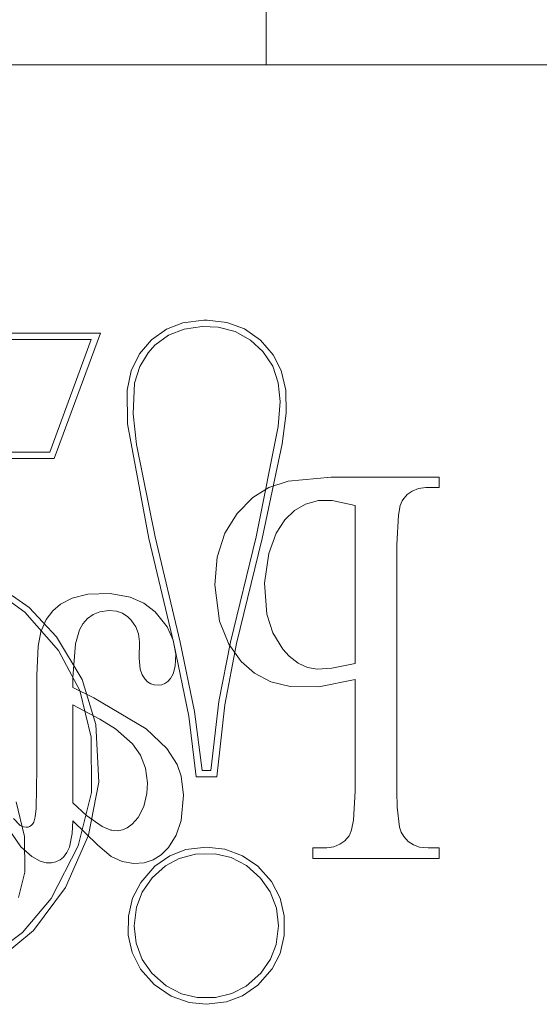
# Model space of a CAD drawing. Units: inches. Extents: x -18 to 18, y -12 to 12.
# Drawn here: x -5 to -4.7, y -6.9 to -6.3 of the extents above; entities that cross this region are included whole.
import ezdxf

# ---------------------------------------------------------------- set-up
doc = ezdxf.new("R2010")
doc.units = ezdxf.units.IN
doc.header["$MEASUREMENT"] = 0
doc.linetypes.add('ISO-02 Dashed', pattern=[0.3, 0.24, -0.06])
for name, color, linetype, lineweight in [('Bolt', 7, 'Continuous', 13), ('Roof', 7, 'Continuous', 13), ('U MINI', 7, 'Continuous', 5)]:
    doc.layers.add(name, color=color, linetype=linetype, lineweight=lineweight)

# ---------------------------------------------------------------- blocks, each defined once
blk = doc.blocks.new('Group-49-1')
at = {"layer": 'Bolt', "color": 7, "linetype": 'Continuous', "lineweight": 5}
blk.add_line((-2.42575, -3.18483), (-2.42575, -3.1612), dxfattribs=at)
at = {"layer": 'U MINI', "color": 7, "linetype": 'Continuous', "lineweight": 5}
for p, q in [((-2.93609, -3.18483), (-2.24609, -3.18483)), ((-2.45182, -3.25396), (-2.45572, -3.25672)), ((-2.45182, -3.25396), (-2.44756, -3.25231)), ((-2.45124, -3.25552), (-2.4472, -3.25392)), ((-2.44206, -3.25157), (-2.44756, -3.25231)), ((-2.4472, -3.25392), (-2.4425, -3.25324)), ((-2.4425, -3.25324), (-2.43825, -3.25343)), ((-2.44117, -3.25157), (-2.44206, -3.25157)), ((-2.43599, -3.25217), (-2.44117, -3.25157)), ((-2.43825, -3.25343), (-2.43388, -3.25455)), ((-2.43136, -3.25388), (-2.43599, -3.25217)), ((-2.42717, -3.25681), (-2.43136, -3.25388)), ((-2.54563, -3.255), (-2.46911, -3.255)), ((-2.46911, -3.255), (-2.48121, -3.2877)), ((-2.45483, -3.25815), (-2.45124, -3.25552)), ((-2.43388, -3.25455), (-2.4298, -3.25679)), ((-2.47148, -3.25665), (-2.54445, -3.25665)), ((-2.48236, -3.28605), (-2.47148, -3.25665)), ((-2.45572, -3.25672), (-2.45888, -3.26042)), ((-2.45661, -3.2601), (-2.45483, -3.25815)), ((-2.4298, -3.25679), (-2.4266, -3.25975)), ((-2.42385, -3.26063), (-2.42717, -3.25681)), ((-2.45888, -3.26042), (-2.46101, -3.26479)), ((-2.45877, -3.26365), (-2.45661, -3.2601)), ((-2.4266, -3.25975), (-2.42402, -3.26364)), ((-2.42176, -3.26473), (-2.42385, -3.26063)), ((-2.46018, -3.26804), (-2.45877, -3.26365)), ((-2.42402, -3.26364), (-2.42255, -3.26795)), ((-2.46101, -3.26479), (-2.46213, -3.26985)), ((-2.42057, -3.26984), (-2.42176, -3.26473)), ((-2.46056, -3.27605), (-2.46018, -3.26804)), ((-2.42255, -3.26795), (-2.42206, -3.27284)), ((-2.46213, -3.26985), (-2.46201, -3.27869)), ((-2.42053, -3.27586), (-2.42057, -3.26984)), ((-2.42206, -3.27284), (-2.42255, -3.27937)), ((-2.45968, -3.28405), (-2.46056, -3.27605)), ((-2.42155, -3.28391), (-2.42053, -3.27586)), ((-2.46201, -3.27869), (-2.45639, -3.30863)), ((-2.42255, -3.27937), (-2.42835, -3.30824)), ((-2.45478, -3.30824), (-2.45968, -3.28405)), ((-2.42674, -3.30863), (-2.42155, -3.28391)), ((-2.54683, -3.28605), (-2.48236, -3.28605)), ((-2.48121, -3.2877), (-2.54567, -3.2877)), ((-2.45639, -3.30863), (-2.44985, -3.33614)), ((-2.44824, -3.33576), (-2.45478, -3.30824)), ((-2.42835, -3.30824), (-2.43506, -3.33575)), ((-2.43346, -3.33614), (-2.42674, -3.30863)), ((-2.48778, -3.3267), (-2.50231, -3.31657)), ((-2.48889, -3.32792), (-2.50085, -3.31927)), ((-2.48006, -3.33791), (-2.48889, -3.32792)), ((-2.48061, -3.33437), (-2.48778, -3.3267)), ((-2.4739, -3.34553), (-2.48061, -3.33437)), ((-2.44985, -3.33614), (-2.44594, -3.35508)), ((-2.44447, -3.35391), (-2.44824, -3.33576)), ((-2.43506, -3.33575), (-2.43807, -3.35126)), ((-2.43653, -3.35218), (-2.43346, -3.33614)), ((-2.47453, -3.34836), (-2.48006, -3.33791)), ((-2.4703, -3.35733), (-2.4739, -3.34553)), ((-2.47148, -3.36059), (-2.47453, -3.34836)), ((-2.43807, -3.35126), (-2.44018, -3.36934)), ((-2.44251, -3.36934), (-2.44447, -3.35391)), ((-2.43866, -3.37099), (-2.43653, -3.35218)), ((-2.44594, -3.35508), (-2.44406, -3.37099)), ((-2.46951, -3.37235), (-2.4703, -3.35733)), ((-2.47143, -3.37509), (-2.47148, -3.36059)), ((-2.44018, -3.36934), (-2.44251, -3.36934)), ((-2.47219, -3.38625), (-2.46951, -3.37235)), ((-2.44406, -3.37099), (-2.43866, -3.37099)), ((-2.49112, -3.37753), (-2.48901, -3.38653)), ((-2.47489, -3.38899), (-2.47143, -3.37509)), ((-2.48901, -3.38653), (-2.48891, -3.39586)), ((-2.47822, -3.39987), (-2.47219, -3.38625)), ((-2.48198, -3.40278), (-2.47489, -3.38899)), ((-2.44676, -3.39), (-2.45093, -3.39161)), ((-2.44139, -3.38935), (-2.44676, -3.39)), ((-2.43654, -3.38988), (-2.44139, -3.38935)), ((-2.43189, -3.39161), (-2.43654, -3.38988)), ((-2.45093, -3.39161), (-2.45486, -3.39436)), ((-2.44847, -3.3923), (-2.4521, -3.39428)), ((-2.44422, -3.39119), (-2.44847, -3.3923)), ((-2.4391, -3.39112), (-2.44422, -3.39119)), ((-2.43491, -3.39208), (-2.4391, -3.39112)), ((-2.43091, -3.39413), (-2.43491, -3.39208)), ((-2.42794, -3.39435), (-2.43189, -3.39161)), ((-2.45486, -3.39436), (-2.45856, -3.39857)), ((-2.4521, -3.39428), (-2.45558, -3.39742)), ((-2.42717, -3.39744), (-2.43091, -3.39413)), ((-2.42434, -3.39836), (-2.42794, -3.39435)), ((-2.48891, -3.39586), (-2.4905, -3.40248)), ((-2.45558, -3.39742), (-2.45817, -3.40114)), ((-2.42464, -3.40104), (-2.42717, -3.39744)), ((-2.48664, -3.41117), (-2.47822, -3.39987)), ((-2.45856, -3.39857), (-2.46067, -3.40267)), ((-2.42208, -3.40271), (-2.42434, -3.39836)), ((-2.48952, -3.41171), (-2.48198, -3.40278)), ((-2.46067, -3.40267), (-2.46179, -3.40742)), ((-2.45817, -3.40114), (-2.45968, -3.40505)), ((-2.42303, -3.40529), (-2.42464, -3.40104)), ((-2.421, -3.40728), (-2.42208, -3.40271)), ((-2.45968, -3.40505), (-2.46028, -3.40996)), ((-2.4225, -3.40996), (-2.42303, -3.40529)), ((-2.46179, -3.40742), (-2.4618, -3.41238)), ((-2.42098, -3.4125), (-2.421, -3.40728)), ((-2.46028, -3.40996), (-2.45978, -3.41443)), ((-2.42308, -3.4148), (-2.4225, -3.40996)), ((-2.50061, -3.41995), (-2.48952, -3.41171)), ((-2.49707, -3.41974), (-2.48664, -3.41117)), ((-2.4618, -3.41238), (-2.46078, -3.4169)), ((-2.4221, -3.41717), (-2.42098, -3.4125)), ((-2.45978, -3.41443), (-2.45818, -3.41869)), ((-2.42457, -3.41864), (-2.42308, -3.4148)), ((-2.46078, -3.4169), (-2.45858, -3.42123)), ((-2.45818, -3.41869), (-2.45565, -3.4223)), ((-2.4271, -3.42228), (-2.42457, -3.41864)), ((-2.42417, -3.42119), (-2.4221, -3.41717)), ((-2.45858, -3.42123), (-2.455, -3.4253)), ((-2.42791, -3.42541), (-2.42417, -3.42119)), ((-2.45565, -3.4223), (-2.45191, -3.42563)), ((-2.43098, -3.42571), (-2.4271, -3.42228)), ((-2.455, -3.4253), (-2.45059, -3.42834)), ((-2.45191, -3.42563), (-2.44792, -3.42769)), ((-2.4347, -3.42763), (-2.43098, -3.42571)), ((-2.43189, -3.42819), (-2.42791, -3.42541)), ((-2.45059, -3.42834), (-2.4459, -3.42999)), ((-2.44792, -3.42769), (-2.44375, -3.42866)), ((-2.44375, -3.42866), (-2.43902, -3.42866)), ((-2.43902, -3.42866), (-2.4347, -3.42763)), ((-2.4361, -3.42981), (-2.43189, -3.42819)), ((-2.4459, -3.42999), (-2.44139, -3.43045)), ((-2.44139, -3.43045), (-2.4361, -3.42981))]:
    blk.add_line(p, q, dxfattribs=at)
at = {"layer": 'U MINI', "color": 8, "linetype": 'ISO-02 Dashed', "lineweight": 5}
for p, q in [((-2.42499, -3.29533), (-2.41997, -3.29368)), ((-2.41997, -3.29368), (-2.40872, -3.2926)), ((-2.40872, -3.2926), (-2.38046, -3.2926)), ((-2.38046, -3.2926), (-2.38046, -3.29531)), ((-2.42925, -3.29796), (-2.42499, -3.29533)), ((-2.38997, -3.29853), (-2.38881, -3.29719)), ((-2.38881, -3.29719), (-2.38749, -3.29625)), ((-2.38749, -3.29625), (-2.38587, -3.29561)), ((-2.38587, -3.29561), (-2.38392, -3.29532)), ((-2.38337, -3.29531), (-2.38392, -3.29532)), ((-2.38046, -3.29531), (-2.38337, -3.29531)), ((-2.43332, -3.3021), (-2.42925, -3.29796)), ((-2.41539, -3.29968), (-2.41828, -3.30131)), ((-2.41203, -3.29876), (-2.41539, -3.29968)), ((-2.4117, -3.29872), (-2.41203, -3.29876)), ((-2.40841, -3.29869), (-2.4117, -3.29872)), ((-2.40244, -3.30001), (-2.40841, -3.29869)), ((-2.40244, -3.34136), (-2.40244, -3.30001)), ((-2.39113, -3.30258), (-2.39062, -3.30003)), ((-2.39062, -3.30003), (-2.39014, -3.29881)), ((-2.39014, -3.29881), (-2.38997, -3.29853)), ((-2.43653, -3.30728), (-2.43332, -3.3021)), ((-2.42086, -3.30375), (-2.41828, -3.30131)), ((-2.39151, -3.31019), (-2.39113, -3.30258)), ((-2.4231, -3.30725), (-2.42086, -3.30375)), ((-2.43857, -3.31351), (-2.43653, -3.30728)), ((-2.42504, -3.31256), (-2.4231, -3.30725)), ((-2.39151, -3.3747), (-2.39151, -3.31019)), ((-2.42615, -3.32037), (-2.42504, -3.31256)), ((-2.43919, -3.32077), (-2.43857, -3.31351)), ((-2.43792, -3.33026), (-2.43919, -3.32077)), ((-2.42551, -3.32848), (-2.42615, -3.32037)), ((-2.4765, -3.3243), (-2.47236, -3.32325)), ((-2.47236, -3.32325), (-2.46652, -3.32303)), ((-2.46652, -3.32303), (-2.46134, -3.32396)), ((-2.48158, -3.32754), (-2.47954, -3.32583)), ((-2.47954, -3.32583), (-2.4765, -3.3243)), ((-2.46134, -3.32396), (-2.4577, -3.32557)), ((-2.4577, -3.32557), (-2.45477, -3.32782)), ((-2.48329, -3.32988), (-2.48158, -3.32754)), ((-2.47244, -3.32955), (-2.47099, -3.32851)), ((-2.47099, -3.32851), (-2.46922, -3.3278)), ((-2.46922, -3.3278), (-2.46693, -3.32749)), ((-2.46693, -3.32749), (-2.46486, -3.32767)), ((-2.46486, -3.32767), (-2.46331, -3.32819)), ((-2.46331, -3.32819), (-2.46189, -3.32911)), ((-2.45477, -3.32782), (-2.45166, -3.33173)), ((-2.42551, -3.32848), (-2.42394, -3.33336)), ((-2.4847, -3.33309), (-2.48329, -3.32988)), ((-2.47457, -3.33257), (-2.47368, -3.33097)), ((-2.47368, -3.33097), (-2.47244, -3.32955)), ((-2.46189, -3.32911), (-2.46102, -3.32998)), ((-2.46102, -3.32998), (-2.45981, -3.33176)), ((-2.43792, -3.33026), (-2.4355, -3.33625)), ((-2.48538, -3.33684), (-2.4847, -3.33309)), ((-2.47563, -3.33619), (-2.47457, -3.33257)), ((-2.45981, -3.33176), (-2.45912, -3.33359)), ((-2.45912, -3.33359), (-2.45887, -3.33571)), ((-2.45166, -3.33173), (-2.45005, -3.33523)), ((-2.42394, -3.33336), (-2.4214, -3.33757)), ((-2.47631, -3.34499), (-2.47563, -3.33619)), ((-2.45898, -3.33998), (-2.45887, -3.33571)), ((-2.45005, -3.33523), (-2.44936, -3.33891)), ((-2.4355, -3.33625), (-2.43229, -3.34079)), ((-2.48572, -3.34438), (-2.48538, -3.33684)), ((-2.4495, -3.34206), (-2.44936, -3.33891)), ((-2.4214, -3.33757), (-2.4197, -3.33946)), ((-2.45898, -3.33998), (-2.45869, -3.34278)), ((-2.43229, -3.34079), (-2.42878, -3.34389)), ((-2.4197, -3.33946), (-2.41739, -3.34124)), ((-2.41739, -3.34124), (-2.41494, -3.34235)), ((-2.40858, -3.34257), (-2.40244, -3.34136)), ((-2.45869, -3.34278), (-2.45816, -3.34431)), ((-2.4508, -3.3453), (-2.45005, -3.34401)), ((-2.45005, -3.34401), (-2.4495, -3.34206)), ((-2.42878, -3.34389), (-2.42448, -3.34612)), ((-2.41494, -3.34235), (-2.41239, -3.3428)), ((-2.41239, -3.3428), (-2.40858, -3.34257)), ((-2.48573, -3.34599), (-2.48572, -3.34438)), ((-2.48573, -3.36878), (-2.48573, -3.34599)), ((-2.47631, -3.34763), (-2.47631, -3.34499)), ((-2.45816, -3.34431), (-2.45751, -3.34536)), ((-2.45751, -3.34536), (-2.45674, -3.34615)), ((-2.45674, -3.34615), (-2.45594, -3.34665)), ((-2.45307, -3.3469), (-2.45225, -3.34658)), ((-2.45225, -3.34658), (-2.45147, -3.34603)), ((-2.45147, -3.34603), (-2.4508, -3.3453)), ((-2.42448, -3.34612), (-2.41945, -3.34737)), ((-2.41196, -3.34745), (-2.40244, -3.34556)), ((-2.40244, -3.34556), (-2.40244, -3.3747)), ((-2.47631, -3.34763), (-2.47085, -3.35028)), ((-2.45594, -3.34665), (-2.45501, -3.34695)), ((-2.45501, -3.34695), (-2.45398, -3.34703)), ((-2.45398, -3.34703), (-2.45307, -3.3469)), ((-2.41945, -3.34737), (-2.41196, -3.34745)), ((-2.47085, -3.35028), (-2.45711, -3.35839)), ((-2.47631, -3.35214), (-2.46921, -3.3559)), ((-2.47631, -3.37774), (-2.47631, -3.35214)), ((-2.46921, -3.3559), (-2.46517, -3.35838)), ((-2.46517, -3.35838), (-2.46072, -3.36231)), ((-2.45711, -3.35839), (-2.45172, -3.36355)), ((-2.46072, -3.36231), (-2.45862, -3.3653)), ((-2.45172, -3.36355), (-2.44905, -3.36777)), ((-2.45862, -3.3653), (-2.45729, -3.36868)), ((-2.4859, -3.37925), (-2.48573, -3.36878)), ((-2.45729, -3.36868), (-2.45677, -3.37254)), ((-2.44905, -3.36777), (-2.44798, -3.3708)), ((-2.44798, -3.3708), (-2.44736, -3.37579)), ((-2.45677, -3.37254), (-2.45692, -3.37534)), ((-2.40244, -3.3747), (-2.40284, -3.38231)), ((-2.39143, -3.37892), (-2.39151, -3.3747)), ((-2.45692, -3.37534), (-2.45774, -3.37876)), ((-2.44798, -3.38239), (-2.44736, -3.37579)), ((-2.48615, -3.3814), (-2.4859, -3.37925)), ((-2.47275, -3.38111), (-2.47631, -3.37774)), ((-2.45774, -3.37876), (-2.45924, -3.38161)), ((-2.39143, -3.37892), (-2.39083, -3.38415)), ((-2.48989, -3.38926), (-2.49468, -3.38241)), ((-2.49182, -3.38184), (-2.49006, -3.38366)), ((-2.48656, -3.38279), (-2.48615, -3.3814)), ((-2.47649, -3.38583), (-2.47631, -3.38251)), ((-2.47631, -3.38251), (-2.46979, -3.38885)), ((-2.4686, -3.384), (-2.47275, -3.38111)), ((-2.45924, -3.38161), (-2.46077, -3.38337)), ((-2.44927, -3.3862), (-2.44798, -3.38239)), ((-2.40335, -3.38482), (-2.40284, -3.38231)), ((-2.49006, -3.38366), (-2.48975, -3.38386)), ((-2.48975, -3.38386), (-2.48921, -3.38408)), ((-2.48921, -3.38408), (-2.4885, -3.38417)), ((-2.4885, -3.38417), (-2.48804, -3.38412)), ((-2.48804, -3.38412), (-2.48762, -3.38397)), ((-2.48762, -3.38397), (-2.48721, -3.38369)), ((-2.48721, -3.38369), (-2.48685, -3.38331)), ((-2.48685, -3.38331), (-2.48656, -3.38279)), ((-2.46634, -3.38489), (-2.4686, -3.384)), ((-2.46614, -3.38493), (-2.46634, -3.38489)), ((-2.46474, -3.38507), (-2.46614, -3.38493)), ((-2.46333, -3.38486), (-2.46474, -3.38507)), ((-2.46211, -3.38434), (-2.46333, -3.38486)), ((-2.46077, -3.38337), (-2.46211, -3.38434)), ((-2.40384, -3.38604), (-2.40335, -3.38482)), ((-2.39083, -3.38415), (-2.39037, -3.38548)), ((-2.47722, -3.38934), (-2.47649, -3.38583)), ((-2.45128, -3.38943), (-2.44927, -3.3862)), ((-2.40642, -3.38861), (-2.40515, -3.38768)), ((-2.40515, -3.38768), (-2.40403, -3.38636)), ((-2.40403, -3.38636), (-2.40384, -3.38604)), ((-2.39037, -3.38548), (-2.38968, -3.38661)), ((-2.38968, -3.38661), (-2.38854, -3.38786)), ((-2.48989, -3.38926), (-2.48706, -3.39184)), ((-2.47785, -3.39073), (-2.47722, -3.38934)), ((-2.46979, -3.38885), (-2.46626, -3.3918)), ((-2.45321, -3.39139), (-2.45128, -3.38943)), ((-2.41349, -3.38958), (-2.41055, -3.38958)), ((-2.41349, -3.39229), (-2.41349, -3.38958)), ((-2.41055, -3.38958), (-2.40986, -3.38956)), ((-2.40986, -3.38956), (-2.40798, -3.38925)), ((-2.40798, -3.38925), (-2.40642, -3.38861)), ((-2.38854, -3.38786), (-2.38718, -3.38877)), ((-2.38718, -3.38877), (-2.38557, -3.38935)), ((-2.38557, -3.38935), (-2.38337, -3.38958)), ((-2.38337, -3.38958), (-2.38046, -3.38958)), ((-2.38046, -3.38958), (-2.38046, -3.39229)), ((-2.48706, -3.39184), (-2.48484, -3.39304)), ((-2.48073, -3.39322), (-2.47963, -3.39267)), ((-2.47963, -3.39267), (-2.47878, -3.39195)), ((-2.47878, -3.39195), (-2.47785, -3.39073)), ((-2.46626, -3.3918), (-2.46344, -3.39308)), ((-2.45766, -3.39346), (-2.45532, -3.39271)), ((-2.45532, -3.39271), (-2.45321, -3.39139)), ((-2.38046, -3.39229), (-2.41349, -3.39229)), ((-2.48484, -3.39304), (-2.48326, -3.39344)), ((-2.48326, -3.39344), (-2.4819, -3.39347)), ((-2.4819, -3.39347), (-2.48073, -3.39322)), ((-2.46344, -3.39308), (-2.46032, -3.39363)), ((-2.46032, -3.39363), (-2.45766, -3.39346))]:
    blk.add_line(p, q, dxfattribs=at)

msp = doc.modelspace()

# ---------------------------------------------------------------- block references
at = {"layer": 'Roof', "color": 7, "xscale": 2, "yscale": 2, "zscale": 2}
msp.add_blockref('Group-49-1', (0, 0), dxfattribs=at)

doc.saveas('drawing.dxf')
